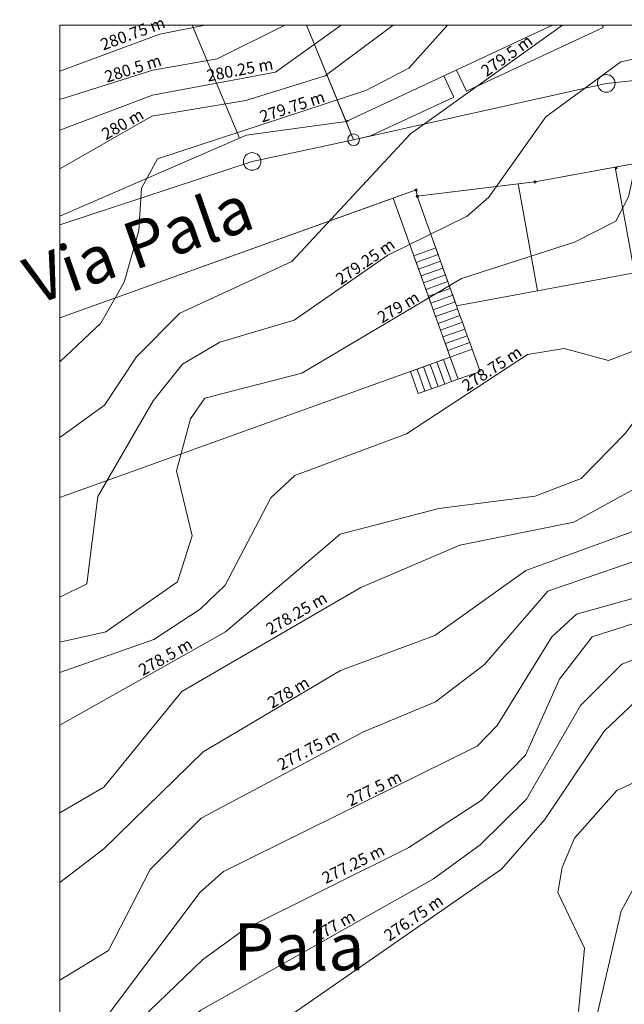
# Model space of a CAD drawing. Units: metres. Extents: x 728484 to 728835, y 121791 to 122235.
# Drawn here: x 728484 to 728510, y 122191 to 122233 of the extents above; entities that cross this region are included whole.
import ezdxf

# ---------------------------------------------------------------- set-up
doc = ezdxf.new("R2010")
doc.units = ezdxf.units.M
doc.header["$MEASUREMENT"] = 0
for name, color, linetype, lineweight in [('01211 BB Gebaeude_Num_Penna__7_Num_Penna__7', 7, 'Continuous', 18), ('01221 BB befestigt-Strasse Weg_Num_Penna__7_Num_Penna__7', 7, 'Continuous', 18), ('01225 BB uebrige befestigte_Num_Penna__7_Num_Penna__7', 7, 'Continuous', 18), ('01231 BB humusiert Acker Wiese Weide_Num_Penna__7_Num_Penna__7', 7, 'Continuous', 18), ('01234 BB humusiert Gartenanlage_Num_Penna__7_Num_Penna__7', 7, 'Continuous', 18), ('01311 EO uebriger Gebaeudeteil Brandmauer_Num_Penna__7_Num_Penna__7', 7, 'Continuous', 18), ('01312 EO wichtige Treppe_Num_Penna__7_Num_Penna__7', 7, 'Continuous', 18), ('01611 LIEG Parzelle_Num_Penna__7_Num_Penna__7', 7, 'Continuous', 18), ('1_Num_Penna__7_Num_Penna__7', 7, 'Continuous', 18), ('curve_di_livello_50cm_Num_Penna__10_Num_Penna__1', 1, 'Continuous', 18), ('curve_di_livello_50cm_Num_Penna__1_Num_Penna__1', 1, 'Continuous', 18)]:
    doc.layers.add(name, color=color, linetype=linetype, lineweight=lineweight)
for name, color, linetype, lineweight, true_color in [('01519 Nomenklatur Flurname_Num_Penna__252_Num_Penna__3', 7, 'Continuous', 18, 0x929292), ('09001 ADR Strassenname_Num_Penna__252_Num_Penna__3', 7, 'Continuous', 18, 0x929292), ('curve_di_livello_25cm_Num_Penna__252_Num_Penna__3', 7, 'Continuous', 18, 0x929292)]:
    doc.layers.add(name, color=color, linetype=linetype, lineweight=lineweight, true_color=true_color)
doc.styles.add('GENERATED_STYLE_1', font='Arial')

msp = doc.modelspace()

# ---------------------------------------------------------------- linework, layer by layer
at = {"layer": '01211 BB Gebaeude_Num_Penna__7_Num_Penna__7', "color": 7, "linetype": 'Continuous', "lineweight": 18, "flags": 128}
for points in [[(728495.9674444539, 122232.8499999999), (728497.6610000001, 122228.747), (728493.415, 122228.1689999999), (728493.111, 122228.0369999999), (728485.4459999998, 122224.7114364317)], [(728495.9674444539, 122232.8499999999), (728497.6610000001, 122228.747), (728506.4676828347, 122232.8499999999)], [(728485.4459999998, 122212.7168483487), (728502.104, 122218.698), (728499.669, 122225.479), (728485.4459999998, 122220.3721492413)]]:
    msp.add_lwpolyline(points, dxfattribs=at)
msp.add_lwpolyline([(728504.9980000001, 122226.0859999999), (728505.7180000001, 122226.1739999999), (728509.1370000001, 122226.801), (728509.9640000002, 122222.289), (728505.8330000001, 122221.531)], close=True, dxfattribs=at)
at = {"layer": '01221 BB befestigt-Strasse Weg_Num_Penna__7_Num_Penna__7', "color": 7, "linetype": 'Continuous', "lineweight": 18, "flags": 128}
msp.add_lwpolyline([(728485.4459999998, 122220.3721492413), (728499.669, 122225.479), (728500.646, 122225.83), (728500.6950000001, 122225.558), (728504.9980000001, 122226.0859999999), (728505.7180000001, 122226.1739999999), (728509.1370000001, 122226.801), (728510.219, 122226.999), (728510.622, 122227.077), (728510.5350000001, 122227.4949999999), (728515.1100000001, 122228.2549999999), (728514.111, 122230.937), (728508.76, 122230.3729999999), (728497.9820000001, 122227.97), (728493.656, 122227.0439999999), (728485.4459999998, 122224.3371996835)], dxfattribs=at)
at = {"layer": '01225 BB uebrige befestigte_Num_Penna__7_Num_Penna__7', "color": 7, "linetype": 'Continuous', "lineweight": 18, "flags": 128}
for points in [[(728485.4459999998, 122224.7114364317), (728493.111, 122228.0369999999), (728493.415, 122228.1689999999), (728497.6610000001, 122228.747), (728506.4676828347, 122232.8499999999)], [(728513.8651604839, 122232.8499999999), (728514.111, 122230.937), (728508.76, 122230.3729999999), (728497.9820000001, 122227.97), (728493.656, 122227.0439999999), (728485.4459999998, 122224.3371996835)]]:
    msp.add_lwpolyline(points, dxfattribs=at)
at = {"layer": '01231 BB humusiert Acker Wiese Weide_Num_Penna__7_Num_Penna__7', "color": 7, "linetype": 'Continuous', "lineweight": 18}
for points in [[(728485.4459999998, 122206.8499999999), (728485.4459999998, 122232.8499999999), (728831.4459999998, 122232.8499999999)], [(728485.4459999998, 121833.8499999999), (728485.4459999998, 122206.8499999999)]]:
    msp.add_lwpolyline(points, dxfattribs=at)
at = {"layer": '01234 BB humusiert Gartenanlage_Num_Penna__7_Num_Penna__7', "color": 7, "linetype": 'Continuous', "lineweight": 18, "flags": 128}
msp.add_lwpolyline([(728515.4459999998, 122224.5680263961), (728511.1570000001, 122223.856), (728510.622, 122227.077), (728510.219, 122226.999), (728509.1370000001, 122226.801), (728509.9640000002, 122222.289), (728505.8330000001, 122221.531), (728504.9980000001, 122226.0859999999), (728500.6950000001, 122225.558), (728500.646, 122225.83), (728499.669, 122225.479), (728502.104, 122218.698), (728485.4459999998, 122212.7168483487)], dxfattribs=at)
at = {"layer": '01311 EO uebriger Gebaeudeteil Brandmauer_Num_Penna__7_Num_Penna__7', "color": 7, "linetype": 'Continuous', "lineweight": 18}
msp.add_line((728491.093095233, 122232.8499999999), (728493.111, 122228.0369999999), dxfattribs=at)
at = {"layer": '01311 EO uebriger Gebaeudeteil Brandmauer_Num_Penna__7_Num_Penna__7', "color": 7, "linetype": 'Continuous', "lineweight": 18, "flags": 128}
for points in [[(728508.5974149827, 122232.8499999999), (728508.635, 122232.757), (728502.797, 122230.0369999999), (728502.375, 122230.943)], [(728497.6610000001, 122228.747), (728497.9820000001, 122227.97), (728498.7070000002, 122228.132), (728502.253, 122229.784), (728501.831, 122230.69)], [(728505.8330000001, 122221.531), (728502.369, 122220.8949999999), (728500.6950000001, 122225.558), (728504.9980000001, 122226.0859999999)]]:
    msp.add_lwpolyline(points, dxfattribs=at)
at = {"layer": '01312 EO wichtige Treppe_Num_Penna__7_Num_Penna__7', "color": 7, "linetype": 'Continuous', "lineweight": 18}
for p, q in [((728500.6530000002, 122222.7379999999), (728501.587, 122223.0739999999)), ((728500.756, 122222.45), (728501.69, 122222.786)), ((728500.8600000001, 122222.161), (728501.794, 122222.497)), ((728500.9640000002, 122221.8729999999), (728501.898, 122222.209)), ((728501.068, 122221.584), (728502.0020000001, 122221.92)), ((728501.172, 122221.295), (728502.1060000001, 122221.631)), ((728501.2750000001, 122221.007), (728502.209, 122221.3429999999)), ((728501.379, 122220.7179999999), (728502.3130000001, 122221.0539999999)), ((728501.4820000001, 122220.43), (728502.416, 122220.766)), ((728501.5860000001, 122220.141), (728502.52, 122220.477)), ((728501.69, 122219.852), (728502.6240000001, 122220.188)), ((728501.7930000001, 122219.5639999999), (728502.727, 122219.9)), ((728501.8970000001, 122219.275), (728502.831, 122219.611)), ((728502, 122218.987), (728502.9340000001, 122219.323)), ((728502.104, 122218.698), (728503.038, 122219.034)), ((728501.537, 122218.494), (728501.875, 122217.5539999999)), ((728501.821, 122218.5959999999), (728502.159, 122217.656)), ((728502.104, 122218.698), (728502.442, 122217.758)), ((728500.6870000002, 122218.1889999999), (728501.0250000001, 122217.249)), ((728500.97, 122218.29), (728501.308, 122217.35)), ((728501.254, 122218.392), (728501.592, 122217.452))]:
    msp.add_line(p, q, dxfattribs=at)
at = {"layer": '01312 EO wichtige Treppe_Num_Penna__7_Num_Penna__7', "color": 7, "linetype": 'Continuous', "lineweight": 18, "flags": 128}
msp.add_lwpolyline([(728502.104, 122218.698), (728502, 122218.987), (728501.8970000001, 122219.275), (728501.7930000001, 122219.5639999999), (728501.69, 122219.852), (728501.5860000001, 122220.141), (728501.4820000001, 122220.43), (728501.379, 122220.7179999999), (728501.2750000001, 122221.007), (728501.172, 122221.295), (728501.068, 122221.584), (728500.9640000002, 122221.8729999999), (728500.8600000001, 122222.161), (728500.756, 122222.45), (728500.6530000002, 122222.7379999999), (728500.5490000001, 122223.0269999999), (728501.483, 122223.3629999999), (728501.587, 122223.0739999999), (728501.69, 122222.786), (728501.794, 122222.497), (728501.898, 122222.209), (728502.0020000001, 122221.92), (728502.1060000001, 122221.631), (728502.209, 122221.3429999999), (728502.3130000001, 122221.0539999999), (728502.416, 122220.766), (728502.52, 122220.477), (728502.6240000001, 122220.188), (728502.727, 122219.9), (728502.831, 122219.611), (728502.9340000001, 122219.323), (728503.038, 122219.034), (728503.3760000002, 122218.0929999999), (728502.442, 122217.758), (728502.159, 122217.656), (728501.875, 122217.5539999999), (728501.592, 122217.452), (728501.308, 122217.35), (728501.0250000001, 122217.249), (728500.7410000002, 122217.1469999999), (728500.4030000002, 122218.087), (728500.6870000002, 122218.1889999999), (728500.97, 122218.29), (728501.254, 122218.392), (728501.537, 122218.494), (728501.821, 122218.5959999999)], close=True, dxfattribs=at)
at = {"layer": '01611 LIEG Parzelle_Num_Penna__7_Num_Penna__7', "color": 7, "linetype": 'Continuous', "lineweight": 18, "flags": 128}
for points in [[(728495.9676212005, 122232.8499999999), (728497.9820000001, 122227.97), (728493.656, 122227.0439999999), (728485.4459999998, 122224.3371996835)], [(728495.9676212005, 122232.8499999999), (728497.9820000001, 122227.97), (728508.76, 122230.3729999999), (728514.111, 122230.937), (728513.8651604839, 122232.8499999999)], [(728485.4459999998, 122224.3371996835), (728493.656, 122227.0439999999), (728497.9820000001, 122227.97), (728508.76, 122230.3729999999), (728514.111, 122230.937), (728515.1100000001, 122228.2549999999), (728510.5350000001, 122227.4949999999), (728510.622, 122227.077), (728510.219, 122226.999), (728505.7180000001, 122226.1739999999), (728500.6950000001, 122225.558), (728500.646, 122225.83), (728485.4459999998, 122220.3721917237)], [(728485.4459999998, 122220.3721917237), (728500.646, 122225.83), (728500.6950000001, 122225.558), (728505.7180000001, 122226.1739999999), (728510.219, 122226.999), (728513.4610000001, 122212.1619999999), (728515.4459999998, 122212.5839505266)]]:
    msp.add_lwpolyline(points, dxfattribs=at)
at = {"layer": '1_Num_Penna__7_Num_Penna__7', "color": 7, "linetype": 'Continuous', "lineweight": 18}
for centre, radius in [((728508.760155, 122230.373467), 0.375), ((728497.7176660001, 122228.7711619999), 0.02500000002328306), ((728497.9815819999, 122227.970467), 0.25), ((728493.656155, 122227.044467), 0.375), ((728509.199666, 122226.7561619999), 0.02500000002328306), ((728505.7179680001, 122226.174467), 0.05000000004656613), ((728500.6459679999, 122225.8304669999), 0.05000000004656613), ((728500.694968, 122225.558467), 0.05000000004656613)]:
    msp.add_circle(centre, radius, dxfattribs=at)
at = {"layer": 'curve_di_livello_25cm_Num_Penna__252_Num_Penna__3', "color": 252, "linetype": 'Continuous', "lineweight": 18, "true_color": 0x929292}
for points in [[(728485.4459999998, 122188.0639999998), (728487.7479999999, 122189.3639999999), (728491.5369999998, 122193.001), (728493.3139999995, 122194.2999999999), (728500.3359999999, 122197.791), (728503.4279999996, 122199.7989999999), (728505.3169999996, 122201.7259999998), (728506.7719999996, 122204.9709999999), (728508.1529999997, 122206.7759999999), (728512.5499999996, 122208.177), (728515.379, 122209.562), (728519.4059999997, 122210.693), (728520.7749999997, 122212.092), (728521.521, 122213.5639999998), (728521.8269999998, 122215.4989999999), (728521.4389999995, 122222.903), (728524.1159999997, 122226.8709999999), (728524.3149999997, 122227.8059999999), (728524.2059999995, 122228.5899999999), (728522.8599999996, 122230.2019999999), (728521.4109999996, 122232.8499999999)], [(728485.4459999998, 122192.1299999999), (728487.5309999997, 122193.3939999999), (728489.3059999996, 122196.8469999999), (728491.4739999997, 122199.0369999998), (728498.3999999997, 122202.724), (728501.4769999997, 122204.001), (728503.5639999995, 122205.592), (728506.2699999998, 122208.7159999998), (728511.4589999996, 122210.508), (728515.5399999998, 122213.6789999998), (728517.8479999995, 122215.0029999998), (728518.3509999996, 122217.7499999998), (728518.041, 122223.6479999999), (728519.7979999997, 122228.6169999999), (728519.6869999997, 122232.8499999999)], [(728485.4459999998, 122199.2689999999), (728487.3199999996, 122200.3609999998), (728490.6549999996, 122204.4359999998), (728498.2839999998, 122208.8819999998), (728502.5169999998, 122210.6879999999), (728507.3809999998, 122211.6569999999), (728510.2499999998, 122213.244), (728511.5159999996, 122214.8499999999), (728513.6479999998, 122218.8299999999), (728514.1019999997, 122220.6779999999), (728514.3199999996, 122223.7969999998), (728515.595, 122228.227), (728517.8229999996, 122230.7919999999), (728518.4219999996, 122232.8499999999)], [(728485.4459999998, 122205.2599999998), (728489.453, 122206.6589999998), (728491.433, 122207.9479999999), (728492.4989999996, 122208.9799999998), (728494.4459999998, 122212.697), (728495.4799999997, 122213.6509999999), (728500.2319999996, 122215.4319999998), (728505.399, 122218.8199999999), (728506.9709999997, 122219.062), (728508.8519999997, 122218.5609999998), (728510.3669999999, 122219.129), (728511.4709999997, 122220.619), (728511.1849999998, 122223.163), (728512.4279999996, 122228.656), (728515.8269999998, 122230.9789999999), (728517.2139999999, 122232.8499999999)], [(728485.4459999998, 122208.467), (728486.6029999999, 122209.031), (728487.0679999997, 122212.754), (728489.4309999996, 122216.8429999999), (728490.6779999996, 122218.396), (728492.2819999999, 122219.3399999999), (728495.4429999997, 122220.2839999998), (728499.4379999998, 122223.0429999999), (728502.8219999999, 122224.7109999999), (728503.7449999999, 122225.5229999999), (728506.1869999997, 122228.9529999998), (728509.3749999998, 122231.298), (728511.3199999996, 122231.7089999998), (728514.4249999996, 122231.8359999999), (728515.9229999997, 122232.8499999999)], [(728485.4459999998, 122218.5049999999), (728487.1939999999, 122220.156), (728488.2009999997, 122221.8939999999), (728488.8199999996, 122224.0959999999), (728488.9309999996, 122225.91), (728489.615, 122227.1519999998), (728498.4969999997, 122230.0689999999), (728500.3389999999, 122231.0219999999), (728501.9909999997, 122232.8499999999)], [(728485.4459999998, 122228.3739999999), (728489.4099999999, 122229.8699999999), (728494.646, 122230.8549999998), (728497.4459999998, 122232.8499999999)], [(728485.4459999998, 122230.8909999999), (728489.7109999999, 122232.4689999999), (728491.646, 122232.8499999999)], [(728494.8009999997, 122190.298), (728504.294, 122196.8729999999), (728506.1389999997, 122198.9849999999), (728508.6679999998, 122202.751), (728510.5799999998, 122204.5559999999), (728515.6109999998, 122206.1639999999), (728519.4739999997, 122206.8209999998), (728520.9539999997, 122208.0419999999), (728521.7839999998, 122209.5689999999), (728523.899, 122215.6279999998), (728524.399, 122221.7519999999), (728524.865, 122222.788), (728528.3069999998, 122226.8239999998), (728528.5909999998, 122227.9289999998), (728528.5339999998, 122230.8749999998), (728529.3329999999, 122231.6279999998), (728530.186, 122231.646), (728533.9049999996, 122230.9729999998), (728535.4199999997, 122231.403), (728537.217, 122232.8499999999)], [(728508.1719999996, 122189.7999999999), (728509.3949999998, 122195.0709999998), (728509.862, 122195.9419999998), (728511.666, 122196.524), (728514.7559999998, 122196.5689999999), (728518.2489999996, 122197.525), (728522.4209999999, 122197.8509999998), (728523.4709999997, 122198.2209999999), (728525.186, 122199.852), (728525.5899999996, 122200.7429999998), (728525.6529999997, 122202.3879999998), (728524.0249999997, 122206.6949999999), (728523.686, 122208.9719999999), (728524.1429999999, 122211.656), (728526.0769999998, 122216.6649999998), (728527.1989999998, 122220.8969999999), (728530.9969999997, 122226.143), (728532.2329999998, 122228.4549999999), (728537.8319999997, 122230.9089999998), (728538.8869999999, 122232.8499999999)]]:
    msp.add_lwpolyline(points, dxfattribs=at)
at = {"layer": 'curve_di_livello_50cm_Num_Penna__10_Num_Penna__1', "color": 1, "linetype": 'Continuous', "lineweight": 18}
for points in [[(728485.4459999998, 122178.9929999998), (728487.2149999996, 122180.3479999998), (728487.5769999998, 122181.3749999998), (728486.5479999997, 122184.9149999998), (728486.6679999998, 122185.849), (728487.0989999997, 122186.727), (728489.7619999999, 122189.41), (728491.4619999996, 122190.8479999998), (728501.3889999997, 122196.457), (728503.379, 122197.9019999998), (728505.3589999999, 122199.8499999999), (728507.6669999997, 122203.845), (728509.4269999999, 122205.6129999999), (728519.6429999999, 122209.4759999998), (728521.5099999995, 122211.386), (728522.507, 122213.889), (728522.953, 122216.1639999999), (728522.865, 122222.0269999998), (728523.7269999997, 122223.7659999999), (728526.4839999999, 122226.8919999998), (728526.794, 122228.0299999998), (728526.7089999996, 122228.849), (728524.4269999999, 122230.9139999999), (728523.1299999997, 122232.8499999999)], [(728485.4459999998, 122189.7529999998), (728487.4019999995, 122190.5199999998), (728491.4389999995, 122195.8899999999), (728492.4259999997, 122196.774), (728503.254, 122202.1049999998), (728504.1089999999, 122202.994), (728506.4339999997, 122206.7689999999), (728507.4839999999, 122207.7349999999), (728511.4729999995, 122208.8529999999), (728515.4019999995, 122211.285), (728518.4619999996, 122212.085), (728519.825, 122212.9919999999), (728520.4099999999, 122215.808), (728519.9019999995, 122222.65), (728521.575, 122228.3769999999), (728520.5489999999, 122232.8499999999)], [(728485.4459999998, 122196.295), (728487.3219999999, 122197.734), (728491.5639999995, 122201.8749999998), (728497.4219999996, 122205.335), (728501.4409999999, 122206.8269999999), (728505.3229999996, 122209.6069999999), (728510.1679999998, 122211.3639999999), (728512.0769999998, 122213.0329999999), (728515.595, 122218.7939999998), (728516.0729999996, 122224.6849999999), (728518.6779999996, 122230.805), (728519.0169999998, 122232.8499999999)], [(728485.4459999998, 122203.0119999999), (728492.5179999999, 122206.9919999999), (728497.4079999996, 122211.15), (728501.6129999997, 122212.2459999999), (728505.7329999998, 122212.7719999999), (728507.686, 122213.5229999999), (728509.5689999999, 122215.45), (728512.1329999997, 122218.832), (728512.7719999996, 122220.974), (728512.9349999998, 122224.1039999999), (728513.913, 122227.5829999999), (728514.4409999999, 122228.687), (728516.7079999999, 122230.7989999999), (728517.8269999998, 122232.8499999999)], [(728485.4459999998, 122206.5419999999), (728487.4079999996, 122206.9849999999), (728490.4659999998, 122209.1229999999), (728491.0969999998, 122211.075), (728490.4219999996, 122213.856), (728491.0309999997, 122216.0709999998), (728491.6349999995, 122216.95), (728495.7789999999, 122218.0159999999), (728502.5869999996, 122222.0489999999), (728507.4029999997, 122223.6039999999), (728509.1619999998, 122224.4999999998), (728509.7129999998, 122225.5369999998), (728510.4399999997, 122228.8239999998), (728511.4339999997, 122229.8009999998), (728515.3929999999, 122231.5939999999), (728516.5689999999, 122232.8499999999)], [(728485.4459999998, 122215.274), (728487.3589999999, 122216.649), (728488.7229999995, 122218.7089999998), (728490.5679999997, 122220.5729999999), (728495.3499999999, 122222.774), (728500.4069999999, 122228.2229999998), (728506.8899999999, 122232.8499999999)], [(728485.4459999998, 122226.7319999999), (728489.3739999996, 122228.9729999998), (728493.3799999997, 122229.639), (728496.7649999999, 122230.6909999999), (728499.6639999996, 122232.8499999999)], [(728485.4459999998, 122229.683), (728489.4169999997, 122230.9339999999), (728492.163, 122231.4149999998), (728495.0459999999, 122232.8499999999)], [(728507.5739999998, 122190.7989999999), (728507.8259999997, 122193.4929999998), (728506.6949999996, 122195.8779999998), (728506.8749999998, 122196.9319999998), (728507.4099999999, 122198.187), (728509.2159999998, 122200.22), (728512.3159999999, 122201.6589999998), (728517.4789999996, 122202.1789999998), (728521.4069999999, 122203.72), (728522.3479999995, 122204.7049999999), (728522.7619999999, 122209.9689999999), (728524.9449999996, 122216.1719999998), (728525.3639999998, 122220.2289999999), (728525.8269999998, 122221.6109999998), (728529.2859999996, 122225.8299999999), (728530.6849999998, 122228.8029999999), (728531.4769999997, 122229.6419999998), (728536.4459999998, 122230.9509999999), (728538.0389999996, 122232.8499999999)]]:
    msp.add_lwpolyline(points, dxfattribs=at)

# ---------------------------------------------------------------- texts
at = {"layer": '01519 Nomenklatur Flurname_Num_Penna__252_Num_Penna__3', "color": 252, "linetype": 'Continuous', "lineweight": 18, "true_color": 0x929292, "insert": (728492.86512, 122193.5592018908), "char_height": 2, "attachment_point": 4, "style": 'GENERATED_STYLE_1'}
msp.add_mtext('\\A1;{\\pql;\\fArial|b0|i0|c0|p34;Pala}', dxfattribs=at)
at = {"layer": '09001 ADR Strassenname_Num_Penna__252_Num_Penna__3', "color": 252, "linetype": 'Continuous', "lineweight": 18, "true_color": 0x929292, "insert": (728484.0660824443, 122221.8577913499), "char_height": 2, "attachment_point": 4, "rotation": 19.349999999361106, "style": 'GENERATED_STYLE_1'}
msp.add_mtext('\\A1;{\\pql;\\fArial|b0|i0|c0|p34;Via Pala}', dxfattribs=at)
at = {"layer": 'curve_di_livello_25cm_Num_Penna__252_Num_Penna__3', "color": 252, "linetype": 'Continuous', "lineweight": 18, "true_color": 0x929292, "char_height": 0.5, "attachment_point": 7, "style": 'GENERATED_STYLE_1'}
for s, insert, rotation in [('\\A1;{\\pql;\\fArial|b0|i0|c0|p34;280.75 m}', (728487.3027655284, 122231.7710755192), 20.300000010491974), ('\\A1;{\\pql;\\fArial|b0|i0|c0|p34;280.25 m}', (728491.767797713, 122230.4480837888), 10.599999986931893), ('\\A1;{\\pql;\\fArial|b0|i0|c0|p34;279.75 m}', (728494.0812211473, 122228.7002119098), 18.200000007126416), ('\\A1;{\\pql;\\fArial|b0|i0|c0|p34;279.25 m}', (728497.4387244367, 122221.7566625211), 34.599999997378596), ('\\A1;{\\pql;\\fArial|b0|i0|c0|p34;278.75 m}', (728502.8160131967, 122217.2196657265), 33.199999997558834), ('\\A1;{\\pql;\\fArial|b0|i0|c0|p34;278.25 m}', (728494.4311510498, 122206.840644012), 30.199999941309763), ('\\A1;{\\pql;\\fArial|b0|i0|c0|p34;277.75 m}', (728494.9027353493, 122201.0613480847), 28.000000001406608), ('\\A1;{\\pql;\\fArial|b0|i0|c0|p34;277.25 m}', (728496.7933336197, 122196.2270465469), 26.400000026071986), ('\\A1;{\\pql;\\fArial|b0|i0|c0|p34;276.75 m}', (728499.5017981227, 122193.7678198296), 34.70000001267416)]:
    msp.add_mtext(s, dxfattribs=dict(at, insert=insert, rotation=rotation))
at = {"layer": 'curve_di_livello_50cm_Num_Penna__1_Num_Penna__1', "color": 1, "linetype": 'Continuous', "lineweight": 18, "char_height": 0.5, "attachment_point": 7, "style": 'GENERATED_STYLE_1'}
for s, insert, rotation in [('\\A1;{\\pql;\\fArial|b0|i0|c0|p34;279.5 m}', (728503.6462534071, 122230.6306309305), 35.49999993526149), ('\\A1;{\\pql;\\fArial|b0|i0|c0|p34;280.5 m}', (728487.4573213833, 122230.3988970503), 17.50000004783583), ('\\A1;{\\pql;\\fArial|b0|i0|c0|p34;280 m}', (728487.4167294628, 122227.9464291667), 29.69999994554716), ('\\A1;{\\pql;\\fArial|b0|i0|c0|p34;279 m}', (728499.1882611112, 122220.1265233427), 30.600000010441764), ('\\A1;{\\pql;\\fArial|b0|i0|c0|p34;278.5 m}', (728488.9892185617, 122205.0953926508), 29.399999994250933), ('\\A1;{\\pql;\\fArial|b0|i0|c0|p34;278 m}', (728494.4982611107, 122203.6985233423), 30.60000004359282), ('\\A1;{\\pql;\\fArial|b0|i0|c0|p34;277.5 m}', (728497.8524206249, 122199.5328440788), 26.200000076668466), ('\\A1;{\\pql;\\fArial|b0|i0|c0|p34;277 m}', (728496.4279337014, 122193.7536904509), 29.499999976560225)]:
    msp.add_mtext(s, dxfattribs=dict(at, insert=insert, rotation=rotation))

doc.saveas('drawing.dxf')
